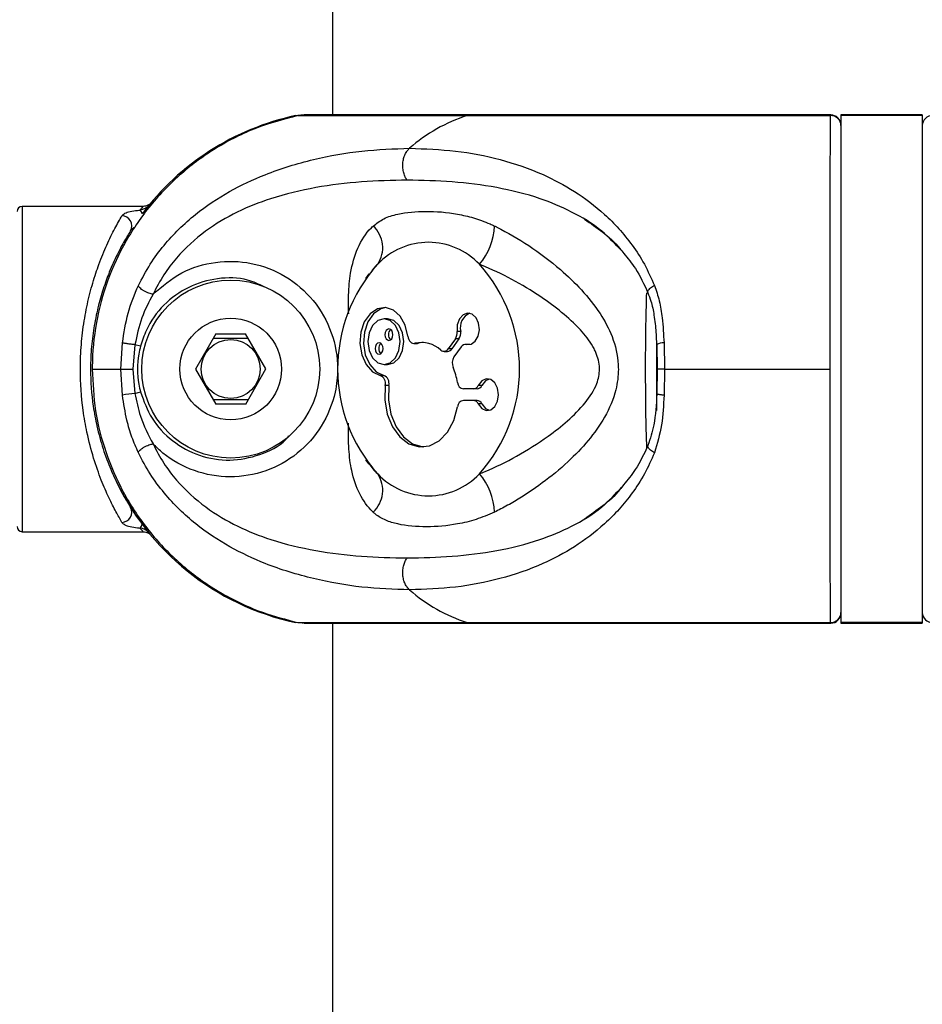
# Model space of a CAD drawing. Units: millimetres. Extents: x -19479 to 14042, y 703 to 31340.
# Drawn here: x 3669 to 3758, y 30177 to 30274 of the extents above; entities that cross this region are included whole.
import ezdxf

# ---------------------------------------------------------------- set-up
doc = ezdxf.new("R2010")
doc.units = ezdxf.units.MM

msp = doc.modelspace()

# ---------------------------------------------------------------- linework, layer by layer
at = {"color": 7, "linetype": 'Continuous', "lineweight": 25}
for p, q in [((3700.09498, 31214.62718), (3700.09498, 30264.62718)), ((3696.46605, 30264.56051), (3696.69863, 30264.60088)), ((3696.68496, 30264.56051), (3713.34517, 30264.56051)), ((3749.08645, 30264.62718), (3697.31555, 30264.62718)), ((3713.34517, 30264.56051), (3749.07673, 30264.56051)), ((3758.09498, 30264.62718), (3750.09498, 30264.62718)), ((3750.09498, 30264.62718), (3750.09498, 30264.56051)), ((3758.09498, 30264.56051), (3750.09498, 30264.56051)), ((3750.09498, 30264.56051), (3750.09498, 30214.69385)), ((3758.09498, 30264.62718), (3758.09498, 30264.56051)), ((3758.09498, 30264.56051), (3758.09498, 30214.69385)), ((3681.48342, 30255.62718), (3669.59498, 30255.62718)), ((3703.67666, 30248.99308), (3703.35824, 30248.55142)), ((3705.52186, 30244.57353), (3705.16831, 30244.57353)), ((3688.62104, 30243.08709), (3686.63089, 30239.61734)), ((3691.8185, 30242.63209), (3688.35441, 30242.62225)), ((3688.62104, 30243.08709), (3691.54924, 30243.09541)), ((3693.55907, 30239.63702), (3691.54924, 30243.09541)), ((3712.18398, 30242.60115), (3711.48705, 30241.61554)), ((3712.53753, 30242.60115), (3711.8406, 30241.61554)), ((3712.53753, 30242.60115), (3712.18398, 30242.60115)), ((3712.70414, 30243.33159), (3712.35059, 30243.33159)), ((3679.29896, 30239.62718), (3679.44803, 30242.19713)), ((3680.67889, 30242.02461), (3680.4811, 30239.62718)), ((3681.22782, 30241.88114), (3680.67889, 30242.02461)), ((3708.10717, 30242.15118), (3708.46073, 30242.15118)), ((3708.56674, 30242.16464), (3708.21319, 30242.16464)), ((3708.46073, 30242.15118), (3708.56674, 30242.16464)), ((3711.8406, 30241.61554), (3711.48705, 30241.61554)), ((3712.74517, 30241.8075), (3712.04824, 30240.8219)), ((3713.51961, 30242.05406), (3713.16606, 30242.05406)), ((3713.61522, 30242.04313), (3713.26167, 30242.04313)), ((3731.94711, 30242.34906), (3731.96138, 30242.0514)), ((3731.99498, 30235.54718), (3731.99498, 30242.25346)), ((3732.04574, 30239.62718), (3732.01282, 30242.02461)), ((3732.69759, 30242.19713), (3732.74666, 30239.62718)), ((3711.06616, 30241.36899), (3711.41971, 30241.36899)), ((3676.47706, 30239.62718), (3679.29896, 30239.62718)), ((3679.44803, 30237.05723), (3679.29896, 30239.62718)), ((3679.29896, 30239.62718), (3680.4811, 30239.62718)), ((3680.4811, 30239.62718), (3680.67889, 30237.22975)), ((3686.63089, 30239.61734), (3688.64072, 30236.15895)), ((3691.56893, 30236.16727), (3693.55907, 30239.63702)), ((3705.16831, 30240.08401), (3705.52186, 30240.08401)), ((3732.01282, 30237.22975), (3732.04574, 30239.62718)), ((3732.74666, 30239.62718), (3732.02166, 30239.62718)), ((3732.74666, 30239.62718), (3732.69759, 30237.05723)), ((3732.74666, 30239.62718), (3749.02986, 30239.62718)), ((3705.14613, 30239.00382), (3704.79258, 30239.00382)), ((3705.63792, 30238.02266), (3705.28436, 30238.02266)), ((3713.95745, 30237.6685), (3712.97185, 30237.6685)), ((3714.31101, 30237.6685), (3713.95745, 30237.6685)), ((3714.79404, 30238.01838), (3714.44049, 30238.01838)), ((3680.67889, 30237.22975), (3681.22782, 30237.37322)), ((3688.37146, 30236.62227), (3691.83555, 30236.63211)), ((3691.56893, 30236.16727), (3688.64072, 30236.15895)), ((3713.95745, 30236.54612), (3712.97185, 30236.54612)), ((3714.31101, 30236.54612), (3713.95745, 30236.54612)), ((3714.79404, 30236.19623), (3714.44049, 30236.19623)), ((3703.35824, 30230.70294), (3703.6774, 30230.26025)), ((3669.59498, 30223.62718), (3681.48342, 30223.62718)), ((3696.68496, 30214.69385), (3697.48867, 30214.66019)), ((3696.68496, 30214.69385), (3713.34517, 30214.69385)), ((3697.3155, 30214.62718), (3749.08577, 30214.62718)), ((3700.09498, 30214.62718), (3700.09498, 29964.62718)), ((3713.34517, 30214.69385), (3749.07673, 30214.69385)), ((3749.10008, 30214.67491), (3749.09495, 30214.66508)), ((3758.09498, 30214.69385), (3750.09498, 30214.69385)), ((3750.09498, 30214.69385), (3750.09498, 30214.62718)), ((3750.09498, 30214.62718), (3758.09498, 30214.62718)), ((3758.09498, 30214.69385), (3758.09498, 30214.62718))]:
    msp.add_line(p, q, dxfattribs=at)
at = {"color": 1, "linetype": 'Continuous', "lineweight": 25}
for p, q in [((3749.07673, 30264.56051), (3749.10007, 30264.59409)), ((3669.59498, 30255.62718), (3669.59498, 30223.62718))]:
    msp.add_line(p, q, dxfattribs=at)
at = {"color": 7, "linetype": 'Continuous', "lineweight": 25, "flags": 128}
for points in [[(3707.5194, 30242.86012), (3707.26166, 30243.93295), (3706.76687, 30244.82412), (3706.09108, 30245.43273), (3705.31079, 30245.68987), (3704.51437, 30245.56642), (3703.792, 30245.07635), (3703.22547, 30244.27516), (3702.87894, 30243.25357), (3702.79165, 30242.12726), (3702.97347, 30241.02377), (3703.40383, 30240.06805), (3704.03398, 30239.36832), (3704.79258, 30239.00382)], [(3705.34508, 30245.68661), (3704.86793, 30245.56642), (3704.14555, 30245.07635), (3703.57903, 30244.27516), (3703.2325, 30243.25357), (3703.1452, 30242.12726), (3703.32702, 30241.02377), (3703.75738, 30240.06805), (3704.38753, 30239.36832), (3705.14613, 30239.00382)], [(3703.58102, 30242.32877), (3703.70185, 30241.46973), (3704.04593, 30240.74148), (3704.56088, 30240.25488), (3705.16831, 30240.08401), (3705.77573, 30240.25488), (3706.29069, 30240.74148), (3706.63477, 30241.46973), (3706.75559, 30242.32877), (3706.63477, 30243.1878), (3706.29069, 30243.91605), (3705.77573, 30244.40265), (3705.16831, 30244.57353), (3704.56088, 30244.40265), (3704.04593, 30243.91605), (3703.70185, 30243.1878), (3703.58102, 30242.32877)], [(3705.52186, 30240.08401), (3706.12929, 30240.25488), (3706.64424, 30240.74148), (3706.98832, 30241.46973), (3707.10914, 30242.32877), (3706.98832, 30243.1878), (3706.64424, 30243.91605), (3706.12929, 30244.40265), (3705.52186, 30244.57353), (3705.52186, 30244.57353)], [(3713.26167, 30242.04313), (3713.72032, 30242.07459), (3714.13013, 30242.36757), (3714.41999, 30242.87124), (3714.53963, 30243.49822), (3714.46827, 30244.13973), (3714.21831, 30244.68449), (3713.83311, 30245.03798), (3713.37949, 30245.13889), (3712.93615, 30244.96971), (3712.58001, 30244.55978), (3712.37284, 30243.98022), (3712.35059, 30243.33159)], [(3705.25308, 30243.00985), (3705.28329, 30242.79509), (3705.36931, 30242.61303), (3705.49805, 30242.49138), (3705.64991, 30242.44866), (3705.80176, 30242.49138), (3705.9305, 30242.61303), (3706.01652, 30242.79509), (3706.04673, 30243.00985), (3706.01652, 30243.22461), (3705.9305, 30243.40667), (3705.80176, 30243.52832), (3705.64991, 30243.57104), (3705.49805, 30243.52832), (3705.36931, 30243.40667), (3705.28329, 30243.22461), (3705.25308, 30243.00985)], [(3707.5194, 30242.86012), (3707.54955, 30242.69848), (3707.6017, 30242.54845), (3707.67378, 30242.41595), (3707.76296, 30242.30621), (3707.86571, 30242.22356), (3707.97798, 30242.17125), (3708.09535, 30242.15135), (3708.21319, 30242.16464)], [(3704.28989, 30241.64768), (3704.32009, 30241.43292), (3704.40611, 30241.25086), (3704.53485, 30241.12921), (3704.68671, 30241.08649), (3704.83856, 30241.12921), (3704.9673, 30241.25086), (3705.05332, 30241.43292), (3705.08353, 30241.64768), (3705.05332, 30241.86244), (3704.9673, 30242.0445), (3704.83856, 30242.16615), (3704.68671, 30242.20887), (3704.53485, 30242.16615), (3704.40611, 30242.0445), (3704.32009, 30241.86244), (3704.28989, 30241.64768)], [(3709.03721, 30242.24072), (3708.89425, 30242.22688), (3708.56674, 30242.16464)], [(3713.61522, 30242.04313), (3713.54519, 30242.05328), (3713.51961, 30242.05406)], [(3732.01282, 30242.02461), (3731.9764, 30242.04565), (3731.97301, 30242.05226)], [(3714.44049, 30236.19623), (3714.78054, 30235.75982), (3715.21681, 30235.55718), (3715.6736, 30235.62347), (3716.07168, 30235.94717), (3716.34199, 30236.47214), (3716.43762, 30237.10731), (3716.34199, 30237.74247), (3716.07168, 30238.26744), (3715.6736, 30238.59115), (3715.21681, 30238.65743), (3714.78054, 30238.45479), (3714.44049, 30238.01838)], [(3715.51192, 30238.64626), (3715.13409, 30238.45479), (3714.79404, 30238.01838)], [(3705.28436, 30238.02266), (3705.24489, 30236.58758), (3705.48773, 30235.19309), (3705.99393, 30233.94807), (3706.72396, 30232.94973), (3707.62082, 30232.27604), (3708.61446, 30231.97959), (3709.62732, 30232.08354), (3710.58029, 30232.57976), (3711.39897, 30233.42952), (3712.01943, 30234.56645), (3712.39322, 30235.90178)], [(3705.63792, 30238.02266), (3705.59844, 30236.58758), (3705.84129, 30235.19309), (3706.34749, 30233.94807), (3707.07752, 30232.94973), (3707.97437, 30232.27604), (3708.96802, 30231.97959), (3709.03721, 30231.97389)], [(3714.79404, 30236.19623), (3715.13409, 30235.75982), (3715.51192, 30235.56835)], [(3697.2497, 30214.63117), (3697.1296, 30214.62738), (3696.46605, 30214.69385)]]:
    msp.add_lwpolyline(points, dxfattribs=at)
at = {"color": 7, "linetype": 'Continuous', "lineweight": 25}
for radius in [8.75, 5, 2.9]:
    msp.add_circle((3690.09498, 30239.62718), radius, dxfattribs=at)
for centre, radius, start, end in [((3701.81197, 30239.62718), 25.5, 102.101492, 143.2243101), ((3718.01117, 30249.72858), 15.54856, 107.4631297, 131.6254213), ((3749.10543, 30263.57131), 0.98962, 0.6616379, 91.6618575), ((3749.09498, 30263.62718), 1, 359.9999687, 90.3605441), ((3759.08454, 30263.57131), 0.98962, 88.3381425, 179.3383621), ((3669.59498, 30255.12718), 0.5, 90, 180), ((3679.36663, 30253.71198), 1.00074, 331.5770883, 88.0293819), ((3702.13946, 30251.55454), 2.90192, 326.0830676, 47.7243782), ((3710.07326, 30253.86505), 5.95453, 318.7030819, 358.4281976), ((3709.54726, 30245.23578), 6.86162, 43.2275636, 136.7724364), ((3716.04838, 30239.62718), 15.44425, 138.1302169, 221.8697831), ((3703.04613, 30239.62718), 15.44425, 318.1302169, 41.8697831), ((3714.22042, 30243.68609), 1.55717, 112.8587166, 193.1594149), ((3706.2154, 30243.04264), 0.60965, 129.6142773, 183.0825305), ((3706.2154, 30242.97707), 0.60965, 176.9174695, 230.3857227), ((3711.28541, 30243.19033), 1.07451, 326.747626, 7.554069), ((3711.63896, 30243.19033), 1.07451, 326.747626, 7.554069), ((3705.25221, 30241.68047), 0.60965, 129.6142773, 183.0825305), ((3705.25221, 30241.6149), 0.60965, 176.9174695, 230.3857227), ((3708.85633, 30239.45239), 2.78745, 47.0458701, 103.3398478), ((3711.07146, 30241.85091), 0.47762, 228.6206664, 330.475548), ((3711.39296, 30241.89719), 0.52888, 272.8994104, 327.8229764), ((3713.17461, 30241.55004), 0.50071, 79.9877843, 149.0565436), ((3712.97806, 30240.22292), 1.10605, 147.210867, 203.1742734), ((3706.01737, 30237.24606), 6.46448, 9.4984169, 23.151483), ((3704.45252, 30238.21954), 0.85483, 346.6840669, 66.5584404), ((3704.80607, 30238.21954), 0.85483, 346.6840669, 66.5584404), ((3713.07491, 30238.34302), 0.68235, 182.5356086, 261.3133226), ((3713.91451, 30238.23615), 0.56928, 274.3267452, 337.5092673), ((3714.26806, 30238.23615), 0.56928, 274.3267452, 337.5092673), ((3681.86156, 30224.31454), 12.96925, 95.232098, 100.7250583), ((3713.07491, 30235.87159), 0.68235, 98.6866774, 177.4643914), ((3713.91451, 30235.97846), 0.56928, 22.4907327, 85.6732548), ((3714.26806, 30235.97846), 0.56928, 22.4907327, 85.6732548), ((3701.81197, 30239.62718), 25.5, 204.4364223, 257.898508), ((3702.13946, 30227.69983), 2.90192, 312.2756218, 33.9169324), ((3709.54726, 30234.01858), 6.86162, 223.2275636, 316.7724364), ((3710.07326, 30225.38931), 5.95453, 1.5718024, 41.2969181), ((3679.36663, 30225.54238), 1.00074, 271.9706181, 28.4229117), ((3669.59498, 30224.12718), 0.5, 180, 270), ((3718.01117, 30229.52578), 15.54856, 228.3745787, 252.5368703), ((3749.10543, 30215.68305), 0.98962, 268.3381425, 359.3383621), ((3749.09498, 30215.62718), 1, 270.3462005, 0.00005), ((3759.08454, 30215.68305), 0.98962, 180.6616379, 271.6618575)]:
    msp.add_arc(centre, radius, start, end, dxfattribs=at)
at = {"color": 1, "linetype": 'Continuous', "lineweight": 25}
for centre, radius, start, end in [((3680.68828, 30254.73031), 0.7174, 13.1583328, 48.1177191), ((3732.63351, 30240.63319), 1.56525, 87.6538828, 114.9595359), ((3680.68828, 30224.52406), 0.7174, 311.8822809, 346.8416672)]:
    msp.add_arc(centre, radius, start, end, dxfattribs=at)
at = {"color": 7, "linetype": 'Continuous', "lineweight": 25}
for points, knots in [([(3696.68496, 30264.56051), (3695.31246, 30264.19758), (3692.52775, 30263.46122), (3688.67657, 30261.49922), (3685.15998, 30258.9433), (3682.15794, 30255.84943), (3679.69775, 30252.26815), (3677.89436, 30248.36446), (3676.76511, 30244.17944), (3676.48194, 30241.23548), (3676.4773, 30239.70567), (3676.47706, 30239.62718)], [0, 0, 0, 0, 0.12256696, 0.24868013, 0.37126281, 0.49741653, 0.61971626, 0.74557721, 0.86761965, 0.99320814, 1, 1, 1, 1]), ([(3697.48693, 30264.5794), (3697.31606, 30264.6007), (3697.04662, 30264.63429), (3696.78182, 30264.58027), (3696.68496, 30264.56051)], [0, 0, 0, 0, 0.63421115, 1, 1, 1, 1]), ([(3749.02986, 30239.62718), (3749.02998, 30241.00009), (3749.0302, 30243.78352), (3749.03206, 30247.86662), (3749.03516, 30251.79619), (3749.03967, 30255.38521), (3749.04573, 30258.5581), (3749.05205, 30260.71819), (3749.05902, 30262.38361), (3749.06628, 30263.66444), (3749.07322, 30264.25986), (3749.07673, 30264.56051)], [0, 0, 0, 0, 0.11865544, 0.24056218, 0.36245184, 0.48786932, 0.60986991, 0.73539452, 0.79304385, 0.89550126, 1, 1, 1, 1]), ([(3681.01108, 30247.85447), (3681.38677, 30248.56595), (3682.13564, 30249.98415), (3683.50374, 30251.8115), (3685.00181, 30253.44167), (3687.11654, 30255.30636), (3689.93706, 30257.17723), (3693.83347, 30259.00522), (3698.21667, 30260.33709), (3703.01606, 30261.18793), (3706.12905, 30261.29683), (3707.68292, 30261.35118)], [0, 0, 0, 0, 0.06509925, 0.12976149, 0.19298525, 0.25879055, 0.38391958, 0.50814554, 0.67274492, 0.83664846, 1, 1, 1, 1]), ([(3707.43867, 30258.21199), (3707.37284, 30258.31388), (3707.23583, 30258.52595), (3707.09187, 30258.92606), (3707.0078, 30259.38227), (3707.00389, 30259.86825), (3707.08243, 30260.3414), (3707.23463, 30260.76084), (3707.43666, 30261.10711), (3707.603, 30261.27198), (3707.68292, 30261.35118)], [0, 0, 0, 0, 0.11358858, 0.23642187, 0.36629606, 0.5, 0.63370394, 0.76357813, 0.88641142, 1, 1, 1, 1]), ([(3707.68292, 30261.35118), (3709.19756, 30261.29683), (3712.23161, 30261.18794), (3716.59199, 30260.33872), (3720.49343, 30259.01067), (3723.92812, 30257.1864), (3726.4085, 30255.3302), (3728.27673, 30253.46537), (3729.59968, 30251.83721), (3730.80427, 30249.98902), (3731.44555, 30248.56328), (3731.76437, 30247.85447)], [0, 0, 0, 0, 0.16334707, 0.32720829, 0.49107112, 0.61494498, 0.74097354, 0.80472098, 0.86956539, 0.93515357, 1, 1, 1, 1]), ([(3707.43867, 30258.21199), (3705.94297, 30258.17973), (3702.9556, 30258.1153), (3698.45602, 30257.56198), (3694.3646, 30256.59913), (3690.72437, 30255.15963), (3687.57115, 30253.30303), (3685.16614, 30251.1236), (3683.47774, 30248.9381), (3682.79793, 30247.64505), (3682.4566, 30246.99581)], [0, 0, 0, 0, 0.16730445, 0.33415909, 0.50045274, 0.62477826, 0.74888942, 0.8740295, 0.93674998, 1, 1, 1, 1]), ([(3679.40104, 30254.71213), (3679.48235, 30254.79783), (3679.64328, 30254.96744), (3680.19603, 30255.14091), (3680.73993, 30255.22726), (3681.09177, 30255.25786), (3681.16722, 30255.26443)], [0, 0, 0, 0, 0.29914046, 0.59202413, 0.9125121, 1, 1, 1, 1]), ([(3682.03867, 30255.72894), (3681.94976, 30255.63876), (3681.76769, 30255.45409), (3681.43461, 30255.31882), (3681.24716, 30255.28069), (3681.16722, 30255.26443)], [0, 0, 0, 0, 0.35370996, 0.72434519, 1, 1, 1, 1]), ([(3682.24142, 30255.97615), (3682.2414, 30255.97611), (3682.24136, 30255.97604), (3682.23413, 30255.96761), (3682.2213, 30255.95315), (3682.18929, 30255.91858), (3682.12387, 30255.85632), (3681.98308, 30255.75206), (3681.76566, 30255.64784), (3681.57545, 30255.63472), (3681.48293, 30255.62833)], [0, 0, 0, 0, 0.05157118, 0.09303735, 0.116868474, 0.149213903, 0.254512897, 0.398977265, 0.707630376, 1, 1, 1, 1]), ([(3704.09158, 30253.70172), (3704.43087, 30253.96193), (3705.12031, 30254.49066), (3706.85696, 30255.01271), (3709.27272, 30255.22073), (3711.80428, 30255.0345), (3713.95321, 30254.53252), (3715.18301, 30254.09509), (3715.88057, 30253.76941), (3716.02555, 30253.70172)], [0, 0, 0, 0, 0.12780325, 0.25969279, 0.4964131, 0.73975194, 0.85356666, 0.96956431, 1, 1, 1, 1]), ([(3679.40104, 30224.54224), (3679.21077, 30224.87055), (3678.83462, 30225.51959), (3678.11013, 30226.9449), (3677.3465, 30228.69774), (3676.5853, 30230.85106), (3675.9734, 30233.19346), (3675.46194, 30236.11342), (3675.29679, 30238.48361), (3675.32305, 30240.85165), (3675.43354, 30242.65472), (3675.75518, 30244.94025), (3676.23063, 30247.10972), (3676.71426, 30248.74146), (3677.27845, 30250.3537), (3677.9178, 30251.90418), (3678.74146, 30253.57076), (3679.17618, 30254.32303), (3679.40104, 30254.71213)], [0, 0, 0, 0, 0.06609002, 0.13065078, 0.19676615, 0.26779013, 0.34103603, 0.39826972, 0.49986738, 0.51630234, 0.5745871, 0.63449659, 0.69334794, 0.75358024, 0.78153032, 0.85135149, 0.92311329, 1, 1, 1, 1]), ([(3724.87447, 30254.36941), (3725.47837, 30253.9608), (3726.68775, 30253.14251), (3727.99151, 30252.00131), (3728.61049, 30251.17001), (3728.73402, 30251.00413)], [0, 0, 0, 0, 0.44393726, 0.88903543, 1, 1, 1, 1]), ([(3680.24673, 30253.23565), (3680.03068, 30252.88521), (3679.61987, 30252.21887), (3678.82988, 30250.72341), (3678.21283, 30249.32671), (3677.66763, 30247.86629), (3677.20209, 30246.39922), (3676.7466, 30244.46227), (3676.43165, 30242.38319), (3676.32289, 30240.75371), (3676.29734, 30238.59441), (3676.45726, 30236.45011), (3676.9455, 30233.84029), (3677.53273, 30231.72316), (3678.2599, 30229.79059), (3679.00123, 30228.19252), (3679.69917, 30226.90439), (3680.06381, 30226.31459), (3680.24673, 30226.01871)], [0, 0, 0, 0, 0.07818113, 0.14865714, 0.22106047, 0.249058, 0.30759588, 0.36750111, 0.4248978, 0.48398253, 0.50014194, 0.60012922, 0.65672888, 0.72753937, 0.8007321, 0.86599664, 0.9327778, 1, 1, 1, 1]), ([(3716.02555, 30253.70172), (3716.1081, 30253.66168), (3717.2383, 30253.11351), (3719.4621, 30251.82145), (3722.27207, 30249.70058), (3724.63785, 30247.43729), (3726.40316, 30245.24175), (3727.72887, 30242.78344), (3728.17836, 30240.85938), (3728.22539, 30239.08933), (3727.99487, 30237.28552), (3726.95964, 30234.87783), (3725.27565, 30232.53733), (3723.18419, 30230.37057), (3720.7336, 30228.34767), (3718.47948, 30226.85679), (3716.89241, 30225.97826), (3716.23261, 30225.65431), (3716.02555, 30225.55264)], [0, 0, 0, 0, 0.00762791, 0.10443683, 0.2048525, 0.27805473, 0.35293489, 0.41747672, 0.48885958, 0.49992261, 0.5518124, 0.62525914, 0.69636164, 0.76956304, 0.8532608, 0.93904726, 0.98087151, 1, 1, 1, 1]), ([(3682.4566, 30246.99581), (3683.35355, 30247.76228), (3685.14406, 30249.29231), (3688.59758, 30250.31477), (3692.1773, 30250.22097), (3695.57888, 30248.9038), (3698.36087, 30246.49381), (3700.17971, 30243.27428), (3700.73256, 30240.07892), (3700.38945, 30236.90361), (3699.18351, 30233.91971), (3696.7691, 30231.18999), (3693.60348, 30229.42648), (3690.0275, 30228.82008), (3686.46542, 30229.44693), (3683.94318, 30230.83024), (3682.77348, 30231.95408), (3682.4566, 30232.25855)], [0, 0, 0, 0, 0.07019347, 0.14012192, 0.21042671, 0.28205571, 0.35469333, 0.42720413, 0.49987867, 0.54533299, 0.61777516, 0.68914905, 0.76012912, 0.83132951, 0.90267193, 0.9736322, 1, 1, 1, 1]), ([(3728.73402, 30251.00413), (3729.13064, 30250.52606), (3730.05362, 30249.41355), (3730.73521, 30247.96167), (3731.12392, 30247.13368)], [0, 0, 0, 0, 0.42971645, 1, 1, 1, 1]), ([(3714.5469, 30229.31907), (3714.73228, 30229.39346), (3715.95035, 30229.88225), (3718.25345, 30231.01692), (3720.9839, 30232.7335), (3723.24835, 30234.50612), (3724.94599, 30236.18215), (3726.09818, 30237.92148), (3726.37444, 30239.2494), (3726.32885, 30240.34547), (3726.09652, 30241.11197), (3725.4648, 30242.31461), (3724.41099, 30243.6515), (3722.64735, 30245.25436), (3720.37814, 30246.92413), (3717.72916, 30248.51632), (3715.68173, 30249.48556), (3714.62065, 30249.90606), (3714.5469, 30249.93529)], [0, 0, 0, 0, 0.01961207, 0.1288617, 0.24132381, 0.31475886, 0.38943154, 0.45666725, 0.49989985, 0.50897728, 0.55574476, 0.57030688, 0.63180272, 0.70800079, 0.78560561, 0.88766423, 0.99219183, 1, 1, 1, 1]), ([(3679.44803, 30242.19713), (3679.59712, 30243.18595), (3679.89617, 30245.16948), (3680.63871, 30246.9577), (3681.01108, 30247.85447)], [0, 0, 0, 0, 0.49851598, 1, 1, 1, 1]), ([(3682.4566, 30246.99581), (3682.39785, 30247.00409), (3682.27408, 30247.02153), (3682.04994, 30247.08784), (3681.80206, 30247.18797), (3681.55275, 30247.31925), (3681.33196, 30247.46721), (3681.16403, 30247.61409), (3681.05328, 30247.7467), (3681.02466, 30247.81979), (3681.01108, 30247.85447)], [0, 0, 0, 0, 0.11014721, 0.23210235, 0.36343, 0.5, 0.63657, 0.76789765, 0.88985279, 1, 1, 1, 1]), ([(3731.76437, 30247.85447), (3731.93437, 30247.35369), (3732.27891, 30246.33879), (3732.57226, 30244.43248), (3732.65117, 30243.02499), (3732.69759, 30242.19713)], [0, 0, 0, 0, 0.28629234, 0.58021073, 1, 1, 1, 1]), ([(3682.4566, 30246.99581), (3682.05296, 30246.23204), (3681.23107, 30244.6768), (3680.86512, 30242.91911), (3680.67889, 30242.02461)], [0, 0, 0, 0, 0.49109981, 1, 1, 1, 1]), ([(3731.10424, 30247.13158), (3731.21426, 30246.85958), (3731.49085, 30246.17574), (3731.74002, 30244.85612), (3731.90146, 30243.52604), (3731.93549, 30242.64869), (3731.94711, 30242.34906)], [0, 0, 0, 0, 0.19221901, 0.48324482, 0.8235174, 1, 1, 1, 1]), ([(3680.67889, 30242.02461), (3680.55464, 30242.03825), (3680.36346, 30242.05922), (3680.10597, 30242.09167), (3679.91696, 30242.11711), (3679.74946, 30242.14164), (3679.56663, 30242.1709), (3679.49475, 30242.1868), (3679.44803, 30242.19713)], [0, 0, 0, 0, 0.23936208, 0.36829978, 0.5, 0.63170022, 0.76063792, 1, 1, 1, 1]), ([(3681.22782, 30241.88114), (3681.16558, 30241.61975), (3680.87515, 30240.40002), (3680.87795, 30238.83864), (3681.16727, 30237.62685), (3681.22782, 30237.37322)], [0, 0, 0, 0, 0.17740973, 0.82782925, 1, 1, 1, 1]), ([(3676.47706, 30239.62718), (3676.54147, 30238.25427), (3676.67204, 30235.47084), (3677.73188, 30231.38774), (3679.43469, 30227.45817), (3681.78742, 30223.86916), (3684.73196, 30220.69626), (3687.54582, 30218.53617), (3690.39726, 30216.87075), (3693.19245, 30215.58992), (3695.51316, 30214.9945), (3696.68496, 30214.69385)], [0, 0, 0, 0, 0.11865544, 0.24056218, 0.36245184, 0.48786932, 0.60986991, 0.73539452, 0.79304385, 0.89550126, 1, 1, 1, 1]), ([(3749.07673, 30214.69385), (3749.07265, 30215.05678), (3749.06437, 30215.79314), (3749.05469, 30217.75515), (3749.04665, 30220.31106), (3749.04041, 30223.40494), (3749.03565, 30226.98621), (3749.03235, 30230.88991), (3749.03036, 30235.07492), (3749.02987, 30238.01889), (3749.02986, 30239.54869), (3749.02986, 30239.62718)], [0, 0, 0, 0, 0.12256696, 0.24868013, 0.37126281, 0.49741653, 0.61971626, 0.74557721, 0.86761965, 0.99320814, 1, 1, 1, 1]), ([(3681.01108, 30231.39989), (3680.79198, 30231.90067), (3680.34794, 30232.91557), (3679.78675, 30234.82188), (3679.57348, 30236.22937), (3679.44803, 30237.05723)], [0, 0, 0, 0, 0.28629234, 0.58021073, 1, 1, 1, 1]), ([(3680.67889, 30237.22975), (3680.83072, 30236.47341), (3681.18346, 30234.71628), (3681.9946, 30233.1504), (3682.4566, 30232.25855)], [0, 0, 0, 0, 0.43044313, 1, 1, 1, 1]), ([(3731.99737, 30237.1719), (3731.93776, 30236.12952), (3731.83379, 30234.31105), (3731.33626, 30232.77587), (3731.12393, 30232.1207)], [0, 0, 0, 0, 0.57322375, 1, 1, 1, 1]), ([(3732.69759, 30237.05723), (3732.65293, 30236.06821), (3732.56336, 30234.08468), (3732.03119, 30232.29647), (3731.76437, 30231.39989)], [0, 0, 0, 0, 0.4986159, 1, 1, 1, 1]), ([(3731.99768, 30237.17456), (3731.98963, 30237.17895), (3731.95327, 30237.19879), (3731.98675, 30237.2162), (3732.01282, 30237.22975)], [0, 0, 0, 0, 0.22135301, 1, 1, 1, 1]), ([(3681.01108, 30231.39989), (3681.02466, 30231.43458), (3681.05328, 30231.50766), (3681.16403, 30231.64027), (3681.33196, 30231.78715), (3681.55275, 30231.93511), (3681.80206, 30232.06639), (3682.04994, 30232.16652), (3682.27408, 30232.23283), (3682.39785, 30232.25027), (3682.4566, 30232.25855)], [0, 0, 0, 0, 0.11014721, 0.23210235, 0.36343, 0.5, 0.63657, 0.76789765, 0.88985279, 1, 1, 1, 1]), ([(3682.4566, 30232.25855), (3682.79579, 30231.61321), (3683.47594, 30230.31921), (3685.16626, 30228.12921), (3687.58587, 30225.93902), (3690.74618, 30224.08125), (3694.38534, 30222.64842), (3698.4656, 30221.69161), (3702.9557, 30221.13901), (3705.94259, 30221.07462), (3707.43867, 30221.04237)], [0, 0, 0, 0, 0.06286078, 0.12604592, 0.25152342, 0.37660166, 0.50057272, 0.66589848, 0.83265566, 1, 1, 1, 1]), ([(3731.12392, 30232.12068), (3730.73274, 30231.28855), (3730.04901, 30229.83409), (3729.12537, 30228.71996), (3728.73016, 30228.24324)], [0, 0, 0, 0, 0.57211885, 1, 1, 1, 1]), ([(3707.68292, 30217.90318), (3706.12885, 30217.95755), (3703.01677, 30218.06644), (3698.2275, 30218.91515), (3693.85665, 30220.24236), (3689.96182, 30222.06495), (3687.15325, 30223.92082), (3685.0309, 30225.7859), (3683.52502, 30227.41475), (3682.13877, 30229.26374), (3681.38554, 30230.69056), (3681.01108, 30231.39989)], [0, 0, 0, 0, 0.16337491, 0.32716323, 0.49084644, 0.61470536, 0.74079048, 0.80460685, 0.86946086, 0.93510318, 1, 1, 1, 1]), ([(3731.76437, 30231.39989), (3731.44754, 30230.69517), (3730.80438, 30229.2646), (3729.60925, 30227.4322), (3728.28834, 30225.79975), (3726.42345, 30223.93584), (3723.92792, 30222.06665), (3720.48845, 30220.24293), (3716.58897, 30218.91506), (3712.23205, 30218.06643), (3709.19898, 30217.95758), (3707.68292, 30217.90318)], [0, 0, 0, 0, 0.06446354, 0.13085997, 0.19364442, 0.25878577, 0.38501118, 0.50931632, 0.67290571, 0.83650363, 1, 1, 1, 1]), ([(3728.73016, 30228.24324), (3728.61058, 30228.08273), (3727.99456, 30227.25591), (3726.69264, 30226.11552), (3725.48105, 30225.29542), (3724.87634, 30224.8861)], [0, 0, 0, 0, 0.10766987, 0.55463153, 1, 1, 1, 1]), ([(3716.02555, 30225.55264), (3715.41683, 30225.29243), (3714.17993, 30224.7637), (3711.9166, 30224.24165), (3709.30925, 30224.03363), (3706.94777, 30224.21986), (3705.30489, 30224.72184), (3704.52679, 30225.15927), (3704.16647, 30225.48495), (3704.09158, 30225.55264)], [0, 0, 0, 0, 0.12780325, 0.25969279, 0.4964131, 0.73975194, 0.85356666, 0.96956431, 1, 1, 1, 1]), ([(3679.40104, 30224.54224), (3679.48235, 30224.45653), (3679.64328, 30224.28692), (3680.19603, 30224.11345), (3680.73993, 30224.0271), (3681.09177, 30223.9965), (3681.16722, 30223.98994)], [0, 0, 0, 0, 0.29914046, 0.59202413, 0.9125121, 1, 1, 1, 1]), ([(3682.03867, 30223.52542), (3681.94976, 30223.6156), (3681.76769, 30223.80027), (3681.43461, 30223.93554), (3681.24716, 30223.97367), (3681.16722, 30223.98994)], [0, 0, 0, 0, 0.35370996, 0.72434519, 1, 1, 1, 1]), ([(3681.48333, 30223.62573), (3681.49164, 30223.62678), (3681.57852, 30223.63778), (3681.73331, 30223.60125), (3681.9205, 30223.53403), (3682.05903, 30223.44877), (3682.15064, 30223.37393), (3682.20425, 30223.31994), (3682.22607, 30223.29585), (3682.23393, 30223.28694), (3682.23969, 30223.28028), (3682.24145, 30223.2782), (3682.24256, 30223.27689)], [0, 0, 0, 0, 0.027037954, 0.282640491, 0.497547508, 0.671774372, 0.80248763, 0.883917792, 0.910295671, 0.930383807, 0.956331253, 1, 1, 1, 1]), ([(3707.68292, 30217.90318), (3707.603, 30217.98239), (3707.43666, 30218.14725), (3707.23463, 30218.49352), (3707.08243, 30218.91296), (3707.00389, 30219.38611), (3707.0078, 30219.87209), (3707.09187, 30220.3283), (3707.23583, 30220.72841), (3707.37284, 30220.94048), (3707.43867, 30221.04237)], [0, 0, 0, 0, 0.11358858, 0.23642187, 0.36629606, 0.5, 0.63370394, 0.76357813, 0.88641142, 1, 1, 1, 1])]:
    msp.add_open_spline(points, degree=3, knots=knots, dxfattribs=at)
at = {"color": 1, "linetype": 'Continuous', "lineweight": 25}
for points, knots in [([(3728.54916, 30251.24572), (3727.9067, 30251.92778), (3726.39222, 30253.5356), (3723.63364, 30255.15293), (3720.18395, 30256.61095), (3716.24503, 30257.56075), (3711.87698, 30258.11585), (3708.91972, 30258.17991), (3707.43867, 30258.21199)], [0, 0, 0, 0, 0.10955315, 0.25824898, 0.40571363, 0.60263112, 0.80099014, 1, 1, 1, 1]), ([(3681.16722, 30255.26443), (3681.24528, 30255.35469), (3681.4313, 30255.56979), (3681.46428, 30255.6061), (3681.48342, 30255.62718)], [0, 0, 0, 0, 0.419634576, 1, 1, 1, 1]), ([(3680.24673, 30253.23565), (3680.31362, 30253.32171), (3680.41487, 30253.45198), (3680.59415, 30253.56433), (3680.65499, 30253.60245)], [0, 0, 0, 0, 0.6606525, 1, 1, 1, 1]), ([(3701.69577, 30245.07203), (3701.68308, 30245.69627), (3701.65347, 30247.15359), (3701.8617, 30249.32516), (3702.49619, 30251.62159), (3703.4077, 30253.03077), (3704.03429, 30253.64552), (3704.09158, 30253.70172)], [0, 0, 0, 0, 0.16243919, 0.3792251, 0.66881662, 0.96972355, 1, 1, 1, 1]), ([(3704.54761, 30249.93529), (3704.49955, 30249.89456), (3704.17116, 30249.61629), (3703.93689, 30249.25578), (3703.7369, 30248.94803)], [0, 0, 0, 0, 0.14636237, 1, 1, 1, 1]), ([(3693.39451, 30247.71193), (3692.85876, 30247.96394), (3691.42517, 30248.6383), (3688.77439, 30248.65118), (3685.88417, 30247.8208), (3683.41353, 30246.0306), (3681.87881, 30243.90105), (3681.39832, 30242.41016), (3681.22782, 30241.88114)], [0, 0, 0, 0, 0.11478711, 0.30715578, 0.49989179, 0.69496304, 0.89176352, 1, 1, 1, 1]), ([(3731.13032, 30247.14174), (3731.12104, 30247.15753), (3731.09206, 30247.20683), (3731.12152, 30247.32024), (3731.21523, 30247.46695), (3731.37086, 30247.61415), (3731.55752, 30247.74669), (3731.6978, 30247.81978), (3731.76437, 30247.85447)], [0, 0, 0, 0, 0.09182154, 0.28666254, 0.48150354, 0.6688654, 0.84285574, 1, 1, 1, 1]), ([(3731.01428, 30231.91183), (3730.9919, 30232.51528), (3730.93852, 30233.95441), (3730.89876, 30236.75832), (3730.88937, 30239.17038), (3730.89331, 30241.42283), (3730.90684, 30242.99485), (3730.94257, 30245.18173), (3730.97404, 30246.23315), (3731.00128, 30247.1433)], [0, 0, 0, 0, 0.15285575, 0.36453526, 0.51174242, 0.57869901, 0.76065529, 0.79281589, 1, 1, 1, 1]), ([(3681.22782, 30237.37322), (3681.55004, 30236.4857), (3682.21628, 30234.65063), (3684.28992, 30232.44752), (3686.96899, 30230.9873), (3690.01403, 30230.49401), (3692.95361, 30231.10228), (3694.98402, 30232.05733), (3695.71495, 30232.9385), (3695.81399, 30233.0579)], [0, 0, 0, 0, 0.15393073, 0.31827308, 0.48355539, 0.64862274, 0.81224244, 0.97455977, 1, 1, 1, 1]), ([(3732.69759, 30237.05723), (3732.58001, 30237.06756), (3732.3991, 30237.08345), (3732.20851, 30237.11273), (3732.09189, 30237.13721), (3732.0198, 30237.15839), (3732.00299, 30237.17067), (3731.99768, 30237.17456)], [0, 0, 0, 0, 0.34560314, 0.53176995, 0.72192543, 0.91208091, 1, 1, 1, 1]), ([(3704.09158, 30225.55264), (3704.08325, 30225.56064), (3703.55407, 30226.06856), (3702.67601, 30227.28856), (3701.96057, 30229.3928), (3701.67415, 30231.74849), (3701.64917, 30233.3156), (3701.68613, 30234.2788), (3701.68688, 30234.29844)], [0, 0, 0, 0, 0.00430382, 0.27338898, 0.55243438, 0.77106664, 0.99533297, 1, 1, 1, 1]), ([(3731.76437, 30231.39989), (3731.6978, 30231.43458), (3731.55752, 30231.50767), (3731.37086, 30231.64021), (3731.21524, 30231.7874), (3731.12145, 30231.93415), (3731.09207, 30232.04822), (3731.1215, 30232.09805), (3731.13115, 30232.11439)], [0, 0, 0, 0, 0.156628, 0.33004674, 0.51679306, 0.71099395, 0.90519485, 1, 1, 1, 1]), ([(3703.6859, 30230.34472), (3703.93787, 30229.98382), (3704.195, 30229.61552), (3704.54068, 30229.3249), (3704.54761, 30229.31907)], [0, 0, 0, 0, 0.97994719, 1, 1, 1, 1]), ([(3707.43867, 30221.04237), (3708.92103, 30221.07457), (3711.87775, 30221.13881), (3716.24239, 30221.69333), (3720.17971, 30222.64168), (3723.63303, 30224.10071), (3726.39682, 30225.72191), (3727.91239, 30227.33167), (3728.55482, 30228.01403)], [0, 0, 0, 0, 0.19912085, 0.39716627, 0.59364019, 0.74157847, 0.89045857, 1, 1, 1, 1]), ([(3680.24673, 30226.01871), (3680.31386, 30225.93271), (3680.41764, 30225.79973), (3680.60113, 30225.68506), (3680.66594, 30225.64456)], [0, 0, 0, 0, 0.64679561, 1, 1, 1, 1]), ([(3681.16722, 30223.98994), (3681.24528, 30223.89967), (3681.4313, 30223.68457), (3681.46428, 30223.64826), (3681.48342, 30223.62718)], [0, 0, 0, 0, 0.419634576, 1, 1, 1, 1]), ([(3749.09495, 30214.66508), (3749.09166, 30214.65236), (3749.08546, 30214.62845), (3749.07951, 30214.673), (3749.07673, 30214.69385)], [0, 0, 0, 0, 0.53196716, 1, 1, 1, 1])]:
    msp.add_open_spline(points, degree=3, knots=knots, dxfattribs=at)

doc.saveas('drawing.dxf')
